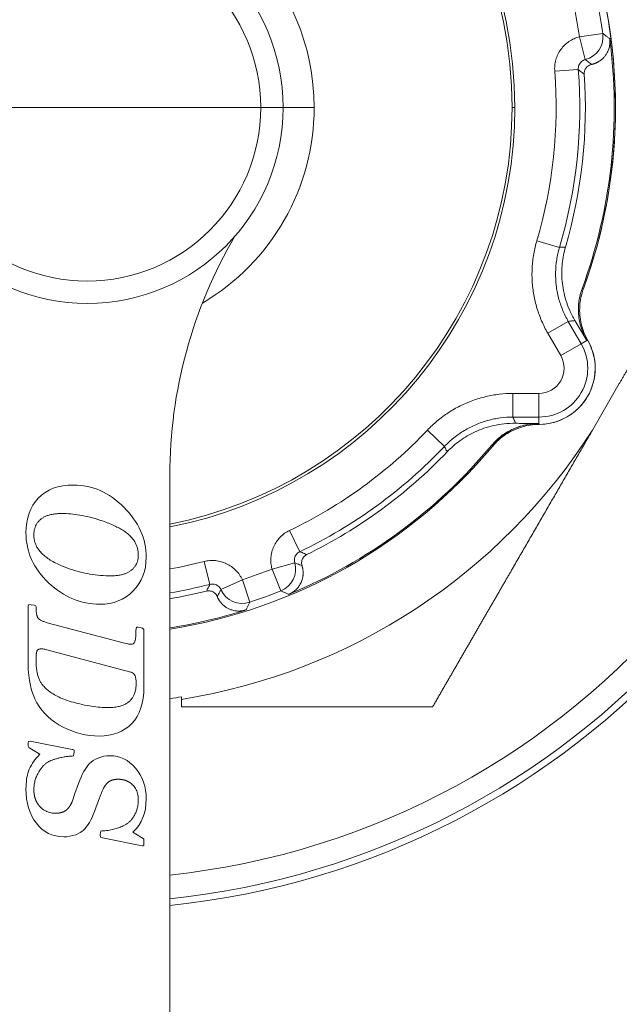
# Model space of a CAD drawing. Extents: x -1743 to 39, y -33 to 1227.
# Drawn here: x -370 to -357, y 377 to 398 of the extents above; entities that cross this region are included whole.
import ezdxf

# ---------------------------------------------------------------- set-up
doc = ezdxf.new("R2010")
doc.units = 0
doc.header["$LTSCALE"] = 3
doc.linetypes.add('ACJISTGB', pattern=[9, 4, -1, 1, -1, 1, -1])
doc.layers.get('0').update_dxf_attribs({"linetype": 'CONTINUOUS'})
doc.layers.add('1', color=4, linetype='CONTINUOUS', lineweight=15)

msp = doc.modelspace()

# ---------------------------------------------------------------- linework, layer by layer
at = {"color": 8, "lineweight": 13}
for p, q in [((-357.976292, 397.138237), (-357.481458, 397.209389)), ((-368.403153, 395.638954), (-372.079394, 395.638954)), ((-368.403153, 395.638954), (-364.726912, 395.638954)), ((-364.253153, 395.638954), (-364.726912, 395.638954)), ((-364.253157, 395.638954), (-363.5954, 395.638954)), ((-359.403153, 395.638954), (-359.343788, 395.638954)), ((-357.915325, 391.795935), (-357.921045, 391.795676)), ((-357.938081, 390.630967), (-358.213273, 391.107614)), ((-358.371028, 390.381005), (-358.646225, 390.857661)), ((-358.371028, 390.381005), (-357.938081, 390.630967)), ((-357.817082, 390.700326), (-357.938081, 390.630967)), ((-359.383968, 389.579854), (-358.833573, 389.579854)), ((-358.833573, 389.579854), (-358.833573, 389.07993)), ((-359.383961, 389.07993), (-358.833573, 389.07993)), ((-358.833141, 388.940462), (-358.833573, 389.07993)), ((-359.833722, 388.482822), (-359.831087, 388.477738)), ((-364.488139, 385.859387), (-364.302342, 385.395271)), ((-365.116043, 385.630848), (-364.960045, 385.155887))]:
    msp.add_line(p, q, dxfattribs=at)
at = {"lineweight": 18}
for p, q in [((-357.976292, 397.138236), (-357.851063, 396.654263)), ((-358.498755, 396.406606), (-358.000327, 396.445235)), ((-358.878169, 392.817424), (-358.398834, 392.675434)), ((-358.646225, 390.857713), (-358.213301, 391.107662)), ((-357.131433, 389.787602), (-357.699874, 388.803034)), ((-359.383968, 389.579854), (-359.383968, 389.07993)), ((-361.197144, 388.800841), (-360.834509, 388.456719)), ((-359.820417, 388.457185), (-359.820359, 388.457136)), ((-366.653153, 387.844886), (-366.653153, 355.638954)), ((-364.115737, 386.677681), (-363.899977, 386.226714)), ((-365.927309, 386.018323), (-365.802715, 385.534173)), ((-364.488139, 385.859387), (-364.006391, 385.992921)), ((-365.116044, 385.630848), (-365.570918, 385.42348)), ((-369.641487, 385.110621), (-369.653153, 385.072288)), ((-369.653153, 385.072288), (-369.653153, 383.848954)), ((-369.588153, 385.102288), (-369.641487, 385.110621)), ((-369.526487, 385.090621), (-369.588153, 385.102288)), ((-369.491487, 385.078954), (-369.526487, 385.090621)), ((-369.486487, 385.052288), (-369.491487, 385.078954)), ((-367.60982, 384.290621), (-369.248153, 384.722288)), ((-367.356487, 384.630621), (-367.366487, 384.593954)), ((-367.323153, 384.628954), (-367.356487, 384.630621)), ((-367.258153, 384.615621), (-367.323153, 384.628954)), ((-367.19982, 383.365621), (-367.19982, 384.555621)), ((-369.258153, 384.148954), (-367.613153, 383.710621)), ((-367.53982, 384.272288), (-367.60982, 384.290621)), ((-367.613153, 383.710621), (-367.47982, 383.675621)), ((-366.403153, 383.152516), (-366.403153, 383.097423)), ((-369.653153, 382.178955), (-369.653153, 382.125621)), ((-369.61982, 382.063955), (-369.408153, 381.938954)), ((-368.718153, 382.035621), (-369.613153, 382.208954)), ((-368.72482, 381.893954), (-368.693153, 381.898954)), ((-368.693153, 381.898954), (-368.68482, 381.945621)), ((-368.68482, 381.945621), (-368.67982, 381.980621)), ((-368.58482, 381.317288), (-368.663153, 381.098954)), ((-368.663153, 381.098954), (-368.72482, 380.925621)), ((-368.248153, 380.720621), (-368.143153, 381.008954)), ((-368.121487, 380.273954), (-368.12482, 380.230621)), ((-368.12482, 380.230621), (-368.12482, 380.212287)), ((-368.11482, 380.305621), (-368.121487, 380.273954)), ((-368.121487, 380.180621), (-368.07982, 380.165621)), ((-368.091487, 380.310621), (-368.11482, 380.305621)), ((-367.251487, 380.168954), (-367.433153, 380.283954)), ((-368.07982, 380.165621), (-367.241487, 379.992288)), ((-367.241487, 379.992288), (-367.21982, 379.992288)), ((-367.201487, 380.025621), (-367.19982, 380.088954))]:
    msp.add_line(p, q, dxfattribs=at)
for centre, radius, start, end in [((-368.403153, 395.638954), 17, 0, 264.088125), ((-368.403153, 395.638954), 11.191196, 0, 80.0784439), ((-368.403153, 395.638954), 9.059365, 0, 180), ((-368.403153, 395.638954), 9, 0, 180), ((-368.403153, 395.638954), 4.15, 0, 180), ((-368.403153, 395.638954), 11.16447, 339.8644723, 7.5034154), ((-368.403153, 395.638954), 10.553811, 343.7347918, 3.8495493), ((-368.403153, 395.638954), 4.15, 180, 0), ((-368.403153, 395.638954), 17, 275.90625, 0), ((-368.403153, 395.638954), 9, 281.210625, 0), ((-368.403153, 395.638954), 9.059365, 281.1375, 0), ((-368.403153, 395.638954), 11.191196, 339.9215562, 0), ((-356.653153, 387.844886), 10, 149.5425467, 180), ((-358.833573, 390.113954), 1.191196, 0, 29.7698804), ((-358.833573, 390.113954), 1.191196, 270.2301197, 0), ((-368.403153, 395.638954), 12.7, 279.0606748, 327.4346342), ((-368.403153, 395.638954), 11.19112, 278.9953375, 320.0784193), ((-368.403153, 395.638954), 11.16447, 292.4965846, 320.1355277), ((-368.403153, 395.638954), 10.553811, 296.1504507, 316.2652082), ((-368.403153, 395.638954), 10.553811, 279.5445035, 283.8495493), ((-368.403153, 395.638954), 11.16447, 279.0180878, 287.5034154), ((-368.403153, 395.638954), 12.645597, 277.9545246, 279.0999852)]:
    msp.add_arc(centre, radius, start, end, dxfattribs=at)
at = {"color": 8, "lineweight": 13}
for centre, radius, start, end in [((-368.403153, 395.638954), 16.857707, 0, 264.0375), ((-368.403153, 395.638954), 16.358925, 276.1425, 180), ((-368.403153, 395.638954), 11.19112, 339.9215836, 80.0784196), ((-368.403153, 395.638954), 4.807753, 0, 180), ((-368.403153, 395.638954), 3.676241, 0, 180), ((-368.403153, 395.638954), 10.534101, 8.1824958, 11.8175042), ((-368.403153, 395.638954), 11.034025, 8.1824958, 11.8175042), ((-368.403153, 395.638954), 9.934101, 343.4994405, 4.4317612), ((-368.403153, 395.638954), 10.434025, 343.4994738, 4.4317749), ((-368.403153, 395.638954), 3.676241, 180, 0), ((-368.403153, 395.638954), 16.857707, 275.956875, 0), ((-368.403153, 395.638954), 4.807753, 300.5071875, 0), ((-358.833573, 390.113954), 1.034025, 270, 30), ((-358.833573, 390.113954), 1.19112, 270.2306775, 29.7693286), ((-358.833573, 390.113954), 0.534101, 270, 30), ((-368.403153, 395.638954), 9.934101, 295.5682388, 316.5005595), ((-368.403153, 395.638954), 10.434025, 295.5682257, 316.5005314), ((-368.403153, 395.638954), 9.934101, 280.1459791, 284.4317612), ((-368.403153, 395.638954), 10.534101, 288.1824958, 291.8175042), ((-368.403153, 395.638954), 10.434025, 279.6553085, 284.431775), ((-368.403153, 395.638954), 11.034025, 288.1824958, 291.8175042)]:
    msp.add_arc(centre, radius, start, end, dxfattribs=at)
at = {"lineweight": 18}
for centre, major_axis, ratio, start_param, end_param in [((-357.976292, 397.138237), (-0.293248, -0.404976), 0.999704818, 0.880066501, 2.340186236), ((-358.833573, 387.644401), (1.177604, 0.55068), 0.999814399, 1.350182657, 2.00814105), ((-364.488139, 385.859387), (-0.204096, -0.456448), 0.999704818, 0.801406417, 2.261526174), ((-365.116043, 385.630848), (-0.449746, 0.21847), 0.999704818, 0.880066508, 2.340186236)]:
    msp.add_ellipse(centre, major_axis=major_axis, ratio=ratio, start_param=start_param, end_param=end_param, dxfattribs=at)
for points, knots in [([(-357.131433, 401.490306), (-357.10669, 401.44745), (-357.057147, 401.36164), (-356.98277, 401.232815), (-356.908242, 401.103729), (-356.833565, 400.974384), (-356.758738, 400.84478), (-356.683761, 400.714916), (-356.608635, 400.584794), (-356.533359, 400.454412), (-356.457933, 400.323771), (-356.382358, 400.192871), (-356.306633, 400.061711), (-356.230759, 399.930293), (-356.154734, 399.798615), (-356.07856, 399.666678), (-356.002237, 399.534481), (-355.925764, 399.402026), (-355.849141, 399.269311), (-355.772368, 399.136337), (-355.695446, 399.003104), (-355.618374, 398.869612), (-355.541153, 398.73586), (-355.476065, 398.623126), (-355.423109, 398.531403), (-355.382288, 398.460698), (-355.341361, 398.38981), (-355.300329, 398.318741), (-355.259192, 398.247489), (-355.217949, 398.176056), (-355.176602, 398.104439), (-355.135149, 398.032641), (-355.093591, 397.96066), (-355.051928, 397.888498), (-355.010159, 397.816152), (-354.968285, 397.743625), (-354.926307, 397.670915), (-354.884222, 397.598024), (-354.842033, 397.524949), (-354.799738, 397.451693), (-354.757339, 397.378254), (-354.714834, 397.304634), (-354.672223, 397.23083), (-354.629508, 397.156845), (-354.586687, 397.082678), (-354.543761, 397.008328), (-354.50073, 396.933796), (-354.457594, 396.859081), (-354.414352, 396.784185), (-354.371006, 396.709106), (-354.327553, 396.633845), (-354.283996, 396.558401), (-354.240334, 396.482776), (-354.196566, 396.406968), (-354.152693, 396.330978), (-354.108715, 396.254805), (-354.064632, 396.178451), (-354.020443, 396.101914), (-353.976149, 396.025195), (-353.93175, 395.948294), (-353.887246, 395.87121), (-353.842637, 395.793945), (-353.797921, 395.716494), (-353.768091, 395.664827), (-353.753153, 395.638954)], [0, 0, 0, 0, 0.021622337, 0.043293086, 0.065013245, 0.086783805, 0.10860575, 0.130480057, 0.152407695, 0.174389629, 0.196426812, 0.218520195, 0.240670718, 0.262879316, 0.285146916, 0.307474436, 0.32986279, 0.352312881, 0.374825607, 0.397401858, 0.420042516, 0.442748455, 0.465520544, 0.488359642, 0.500388216, 0.512454489, 0.524558581, 0.536700612, 0.548880698, 0.561098957, 0.573355506, 0.585650458, 0.597983927, 0.610356027, 0.622766869, 0.635216562, 0.647705218, 0.660232943, 0.672799847, 0.685406034, 0.698051611, 0.710736683, 0.723461352, 0.736225722, 0.749029893, 0.761873968, 0.774758044, 0.787682222, 0.800646598, 0.813651271, 0.826696336, 0.839781888, 0.852908022, 0.866074831, 0.879282407, 0.892530843, 0.905820229, 0.919150656, 0.932522212, 0.945934986, 0.959389065, 0.972884537, 0.986421487, 1, 1, 1, 1]), ([(-357.334284, 397.09687), (-357.33352, 397.090528), (-357.331994, 397.077865), (-357.330639, 397.058814), (-357.329978, 397.039791), (-357.330077, 397.02079), (-357.330916, 397.001819), (-357.332501, 396.98288), (-357.334831, 396.963976), (-357.339137, 396.937556), (-357.346747, 396.904045), (-357.359397, 396.864438), (-357.375394, 396.82611), (-357.39831, 396.782235), (-357.429942, 396.734768), (-357.472075, 396.686668), (-357.506491, 396.656496), (-357.529448, 396.639119), (-357.539026, 396.632202), (-357.548715, 396.625536), (-357.558515, 396.619121), (-357.568424, 396.612955), (-357.578444, 396.607039), (-357.588573, 396.601371), (-357.59881, 396.595952), (-357.609157, 396.59078), (-357.619611, 396.585855), (-357.630173, 396.581176), (-357.640843, 396.576743), (-357.65162, 396.572555), (-357.662504, 396.568611), (-357.673495, 396.564911), (-357.684592, 396.561453), (-357.695796, 396.558242), (-357.707103, 396.555255), (-357.714698, 396.553474), (-357.718505, 396.552581)], [0, 0, 0, 0, 0.021875778, 0.043683507, 0.065481488, 0.087328148, 0.109281574, 0.131399054, 0.153736662, 0.176348877, 0.226496257, 0.277531362, 0.329957437, 0.384240724, 0.471115488, 0.560833543, 0.65465828, 0.672443314, 0.690239199, 0.708051902, 0.725887353, 0.743751437, 0.761649989, 0.77958879, 0.797573558, 0.815609946, 0.833703535, 0.85185983, 0.870084256, 0.888382153, 0.906758774, 0.925219279, 0.943768735, 0.962412112, 0.981154277, 1, 1, 1, 1]), ([(-353.753153, 395.638954), (-353.784557, 395.584561), (-353.847163, 395.476125), (-353.940947, 395.313685), (-354.034255, 395.152072), (-354.127098, 394.991262), (-354.219475, 394.831262), (-354.311384, 394.67207), (-354.402827, 394.513687), (-354.493803, 394.356112), (-354.584312, 394.199345), (-354.674355, 394.043386), (-354.763931, 393.888236), (-354.85304, 393.733894), (-354.941683, 393.580361), (-355.029859, 393.427636), (-355.117568, 393.275719), (-355.20481, 393.124611), (-355.291586, 392.974311), (-355.377895, 392.824819), (-355.447643, 392.704012), (-355.500945, 392.61169), (-355.537935, 392.547622), (-355.574891, 392.483613), (-355.611812, 392.419664), (-355.648698, 392.355774), (-355.685551, 392.291944), (-355.722368, 392.228174), (-355.759152, 392.164463), (-355.795901, 392.100812), (-355.832615, 392.03722), (-355.869295, 391.973689), (-355.905941, 391.910216), (-355.942553, 391.846804), (-355.979129, 391.783451), (-356.015672, 391.720157), (-356.05218, 391.656923), (-356.088654, 391.593749), (-356.125093, 391.530634), (-356.161498, 391.467579), (-356.197868, 391.404584), (-356.234204, 391.341648), (-356.270506, 391.278772), (-356.306773, 391.215955), (-356.343006, 391.153198), (-356.379204, 391.090501), (-356.415368, 391.027863), (-356.451498, 390.965285), (-356.487593, 390.902766), (-356.523653, 390.840307), (-356.55968, 390.777908), (-356.595672, 390.715568), (-356.631629, 390.653288), (-356.667552, 390.591068), (-356.703441, 390.528907), (-356.739295, 390.466805), (-356.775115, 390.404764), (-356.8109, 390.342781), (-356.846651, 390.280859), (-356.882368, 390.218996), (-356.91805, 390.157193), (-356.953698, 390.095449), (-356.989311, 390.033765), (-357.02489, 389.972141), (-357.060434, 389.910576), (-357.095944, 389.849071), (-357.119607, 389.808085), (-357.131433, 389.787602)], [0, 0, 0, 0, 0.028540137, 0.056896354, 0.08506946, 0.113060276, 0.140869644, 0.168498418, 0.195947471, 0.223217694, 0.250309994, 0.277225297, 0.303964546, 0.330528705, 0.356918756, 0.3831357, 0.409180559, 0.435054375, 0.460758209, 0.486293148, 0.511660295, 0.522592486, 0.533509198, 0.544410522, 0.555296554, 0.566167386, 0.577023114, 0.587863832, 0.598689636, 0.609500621, 0.620296884, 0.631078521, 0.641845629, 0.652598305, 0.663336647, 0.674060753, 0.684770721, 0.695466651, 0.706148642, 0.716816792, 0.727471203, 0.738111975, 0.748739208, 0.759353003, 0.769953463, 0.780540689, 0.791114784, 0.80167585, 0.81222399, 0.822759308, 0.833281908, 0.843791893, 0.854289369, 0.864774441, 0.875247213, 0.885707792, 0.896156283, 0.906592794, 0.917017431, 0.927430301, 0.937831512, 0.948221171, 0.958599387, 0.968966269, 0.979321925, 0.989666466, 1, 1, 1, 1]), ([(-357.699874, 388.803034), (-357.724667, 388.76009), (-357.77431, 388.674106), (-357.848839, 388.545018), (-357.92352, 388.415668), (-357.998351, 388.286057), (-358.073332, 388.156186), (-358.148464, 388.026054), (-358.223746, 387.895661), (-358.299178, 387.765008), (-358.374762, 387.634094), (-358.450495, 387.502919), (-358.52638, 387.371484), (-358.602414, 387.239788), (-358.678599, 387.107831), (-358.754935, 386.975614), (-358.831421, 386.843136), (-358.908058, 386.710398), (-358.984845, 386.577398), (-359.061783, 386.444139), (-359.138871, 386.310618), (-359.216109, 386.176837), (-359.293499, 386.042795), (-359.358726, 385.929818), (-359.411794, 385.837901), (-359.4527, 385.767049), (-359.493712, 385.696014), (-359.53483, 385.624796), (-359.576054, 385.553395), (-359.617383, 385.48181), (-359.658819, 385.410042), (-359.70036, 385.338091), (-359.742007, 385.265956), (-359.78376, 385.193638), (-359.825618, 385.121137), (-359.867583, 385.048452), (-359.909653, 384.975584), (-359.951829, 384.902533), (-359.994111, 384.829299), (-360.036499, 384.755881), (-360.078992, 384.68228), (-360.121592, 384.608496), (-360.164297, 384.534528), (-360.207108, 384.460377), (-360.250025, 384.386043), (-360.293047, 384.311525), (-360.336176, 384.236825), (-360.37941, 384.16194), (-360.422751, 384.086873), (-360.466197, 384.011622), (-360.509748, 383.936188), (-360.553406, 383.860571), (-360.59717, 383.78477), (-360.641039, 383.708786), (-360.685014, 383.632619), (-360.729095, 383.556268), (-360.773282, 383.479735), (-360.817575, 383.403017), (-360.861973, 383.326117), (-360.906478, 383.249033), (-360.951088, 383.171766), (-360.995803, 383.094317), (-361.040627, 383.01668), (-361.070528, 382.964889), (-361.085502, 382.938954)], [0, 0, 0, 0, 0.021618148, 0.043284866, 0.065001155, 0.08676801, 0.108586418, 0.130457361, 0.152381812, 0.174360737, 0.196395096, 0.218485841, 0.240633917, 0.262840263, 0.285105807, 0.307431473, 0.329818176, 0.352266825, 0.374778319, 0.397353552, 0.419993409, 0.442698769, 0.4654705, 0.488309466, 0.500336652, 0.512401668, 0.524504636, 0.536645674, 0.548824901, 0.561042435, 0.573298391, 0.585592884, 0.597926029, 0.610297939, 0.622708725, 0.635158498, 0.647647369, 0.660175445, 0.672742835, 0.685349646, 0.697995982, 0.710681949, 0.723407651, 0.736173191, 0.748978669, 0.761824188, 0.774709848, 0.787635746, 0.800601982, 0.813608652, 0.826655853, 0.839743681, 0.852872229, 0.866041591, 0.879251861, 0.89250313, 0.905795489, 0.919129028, 0.932503837, 0.945920005, 0.959377618, 0.972876765, 0.98641753, 1, 1, 1, 1]), ([(-363.852053, 385.928964), (-363.84995, 385.921856), (-363.845765, 385.90771), (-363.84063, 385.886185), (-363.836386, 385.864577), (-363.833113, 385.842857), (-363.830797, 385.821032), (-363.829449, 385.799099), (-363.829071, 385.777059), (-363.829668, 385.754912), (-363.831248, 385.732657), (-363.836459, 385.687081), (-363.851998, 385.618953), (-363.884741, 385.546444), (-363.917361, 385.495089), (-363.94256, 385.462056), (-363.970533, 385.431296), (-363.993456, 385.410073), (-364.009152, 385.396997), (-364.0166, 385.391032), (-364.024149, 385.385224), (-364.031799, 385.379572), (-364.03955, 385.374076), (-364.0474, 385.368738), (-364.055349, 385.363557), (-364.063398, 385.358534), (-364.071545, 385.353668), (-364.079791, 385.34896), (-364.088134, 385.34441), (-364.096576, 385.340019), (-364.105113, 385.335786), (-364.11375, 385.331714), (-364.122477, 385.32779), (-364.128364, 385.325314), (-364.131311, 385.324075)], [0, 0, 0, 0, 0.035712986, 0.071066953, 0.106095499, 0.140833495, 0.175317016, 0.209583257, 0.243670434, 0.277617664, 0.311464844, 0.345252506, 0.484374768, 0.615590526, 0.669918671, 0.722373865, 0.773422415, 0.823568086, 0.834920167, 0.846196528, 0.8574038, 0.868548736, 0.879638199, 0.890679153, 0.901678653, 0.912643828, 0.923581873, 0.934500034, 0.945405594, 0.956305857, 0.967208136, 0.978119736, 0.989047941, 1, 1, 1, 1]), ([(-365.045298, 384.991411), (-365.051411, 384.989557), (-365.063617, 384.985855), (-365.082144, 384.981213), (-365.100764, 384.977258), (-365.119494, 384.974055), (-365.138324, 384.971588), (-365.157252, 384.96986), (-365.176273, 384.968872), (-365.20304, 384.968525), (-365.237362, 384.970201), (-365.278561, 384.975781), (-365.319083, 384.984879), (-365.366271, 384.999827), (-365.41851, 385.022736), (-365.473195, 385.055878), (-365.508885, 385.084532), (-365.529985, 385.104123), (-365.538461, 385.112354), (-365.546707, 385.120738), (-365.554727, 385.129275), (-365.562519, 385.137964), (-365.570086, 385.146804), (-365.577426, 385.155794), (-365.584541, 385.164935), (-365.591431, 385.174226), (-365.598096, 385.183667), (-365.604538, 385.193256), (-365.610756, 385.202994), (-365.616752, 385.21288), (-365.622526, 385.222914), (-365.628078, 385.233095), (-365.633411, 385.243423), (-365.638519, 385.253899), (-365.643424, 385.264515), (-365.646497, 385.271685), (-365.648037, 385.27528)], [0, 0, 0, 0, 0.021876727, 0.043685418, 0.065484384, 0.08733206, 0.10928654, 0.131405119, 0.153743879, 0.176357303, 0.226502024, 0.277534637, 0.329958311, 0.38423921, 0.471115008, 0.56083414, 0.654660067, 0.672445088, 0.690240952, 0.708053626, 0.725889039, 0.743753076, 0.761651574, 0.779590311, 0.797575006, 0.815611311, 0.833704808, 0.851861002, 0.870085316, 0.888383092, 0.906759582, 0.925219946, 0.943769251, 0.962412466, 0.98115446, 1, 1, 1, 1]), ([(-367.47982, 383.675621), (-367.477538, 383.674837), (-367.473025, 383.673288), (-367.466432, 383.670714), (-367.46007, 383.667991), (-367.453947, 383.665098), (-367.448061, 383.662042), (-367.442412, 383.658821), (-367.437, 383.655435), (-367.431826, 383.651883), (-367.426889, 383.648167), (-367.422189, 383.644285), (-367.417726, 383.640238), (-367.413501, 383.636026), (-367.409514, 383.631649), (-367.405765, 383.627107), (-367.402253, 383.6224), (-367.398979, 383.617528), (-367.395944, 383.612492), (-367.393145, 383.60729), (-367.390589, 383.601923), (-367.388253, 383.596397), (-367.386908, 383.592612), (-367.386233, 383.590708)], [0, 0, 0, 0, 0.055134342, 0.109007702, 0.16168177, 0.213222538, 0.263700448, 0.313190476, 0.361772176, 0.409529639, 0.456551379, 0.502930122, 0.548762499, 0.594148628, 0.639191605, 0.683996893, 0.728671639, 0.773323931, 0.818062019, 0.862993531, 0.908224718, 0.953859733, 1, 1, 1, 1]), ([(-361.085502, 382.938954), (-361.147831, 382.938954), (-361.272018, 382.938954), (-361.457939, 382.938954), (-361.6427, 382.938954), (-361.826325, 382.938954), (-362.008807, 382.938954), (-362.190149, 382.938954), (-362.37035, 382.938954), (-362.54941, 382.938954), (-362.727329, 382.938954), (-362.904108, 382.938954), (-363.079745, 382.938954), (-363.254241, 382.938954), (-363.427597, 382.938954), (-363.599811, 382.938954), (-363.740127, 382.938954), (-363.848817, 382.938954), (-363.926192, 382.938954), (-364.003431, 382.938954), (-364.080533, 382.938954), (-364.157499, 382.938954), (-364.234328, 382.938954), (-364.311022, 382.938954), (-364.387579, 382.938954), (-364.463999, 382.938954), (-364.540284, 382.938954), (-364.616432, 382.938954), (-364.692444, 382.938954), (-364.768319, 382.938954), (-364.844058, 382.938954), (-364.919661, 382.938954), (-364.995128, 382.938954), (-365.070458, 382.938954), (-365.145652, 382.938954), (-365.22071, 382.938954), (-365.295631, 382.938954), (-365.370417, 382.938954), (-365.445065, 382.938954), (-365.519578, 382.938954), (-365.593954, 382.938954), (-365.668194, 382.938954), (-365.742298, 382.938954), (-365.816265, 382.938954), (-365.890096, 382.938954), (-365.963791, 382.938954), (-366.037349, 382.938954), (-366.110772, 382.938954), (-366.184057, 382.938954), (-366.257207, 382.938954), (-366.330219, 382.938954), (-366.37886, 382.938954), (-366.403153, 382.938954)], [0, 0, 0, 0, 0.035844876, 0.071419013, 0.106723379, 0.141758962, 0.176526776, 0.211027857, 0.245263265, 0.279234085, 0.312941428, 0.34638643, 0.379570256, 0.412494098, 0.445159175, 0.477566737, 0.509718063, 0.524272326, 0.538793146, 0.553280636, 0.567734909, 0.582156079, 0.596544263, 0.610899575, 0.625222134, 0.639512056, 0.65376946, 0.667994466, 0.682187194, 0.696347764, 0.710476299, 0.724572921, 0.738637753, 0.75267092, 0.766672547, 0.78064276, 0.794581685, 0.808489451, 0.822366186, 0.83621202, 0.850027082, 0.863811504, 0.877565417, 0.891288956, 0.904982253, 0.918645444, 0.932278663, 0.945882047, 0.959455735, 0.972999863, 0.986514571, 1, 1, 1, 1]), ([(-367.982089, 381.319528), (-367.979988, 381.321667), (-367.975789, 381.325943), (-367.969202, 381.332054), (-367.962415, 381.337931), (-367.955406, 381.343554), (-367.948181, 381.348928), (-367.94074, 381.354051), (-367.933081, 381.358924), (-367.925206, 381.363547), (-367.917114, 381.36792), (-367.908805, 381.372043), (-367.900279, 381.375915), (-367.891537, 381.379537), (-367.882579, 381.382909), (-367.873404, 381.386031), (-367.864012, 381.388903), (-367.854404, 381.391525), (-367.844579, 381.393897), (-367.834538, 381.396019), (-367.82428, 381.39789), (-367.813806, 381.399512), (-367.803115, 381.400884), (-367.792208, 381.402006), (-367.781084, 381.402879), (-367.769744, 381.403498), (-367.758188, 381.403884), (-367.75041, 381.403931), (-367.746487, 381.403954)], [0, 0, 0, 0, 0.034948354, 0.069827701, 0.104685281, 0.139568421, 0.174524347, 0.209599989, 0.244841799, 0.280295575, 0.316006303, 0.352018001, 0.388373598, 0.425114816, 0.462282078, 0.499914434, 0.538049506, 0.576723449, 0.615970928, 0.655825112, 0.696317679, 0.737478834, 0.779337332, 0.821920519, 0.865254366, 0.909363519, 0.954271349, 1, 1, 1, 1]), ([(-367.746487, 381.403954), (-367.742618, 381.403931), (-367.734919, 381.403886), (-367.723431, 381.403515), (-367.712066, 381.402921), (-367.700821, 381.402084), (-367.689698, 381.401008), (-367.678696, 381.399692), (-367.667815, 381.398137), (-367.657056, 381.396342), (-367.646418, 381.394308), (-367.635901, 381.392035), (-367.625506, 381.389522), (-367.615232, 381.386769), (-367.60508, 381.383777), (-367.595049, 381.380546), (-367.585139, 381.377075), (-367.575351, 381.373364), (-367.565684, 381.369414), (-367.556138, 381.365224), (-367.546714, 381.360795), (-367.537412, 381.356127), (-367.528231, 381.351219), (-367.519172, 381.346071), (-367.510234, 381.340684), (-367.501417, 381.335058), (-367.492722, 381.329192), (-367.484149, 381.323087), (-367.475697, 381.316742), (-367.467366, 381.310158), (-367.45916, 381.303332), (-367.451063, 381.296279), (-367.445795, 381.291401), (-367.443153, 381.288954)], [0, 0, 0, 0, 0.034890463, 0.069430987, 0.103637022, 0.137524475, 0.171109706, 0.20440952, 0.237441157, 0.270222282, 0.302770966, 0.335105671, 0.367245226, 0.399208809, 0.43101591, 0.462686314, 0.494240059, 0.525697408, 0.55707881, 0.588404862, 0.619696273, 0.650973817, 0.6822583, 0.713570509, 0.74493118, 0.776360952, 0.807880328, 0.839509636, 0.871268994, 0.903178273, 0.935257067, 0.96752466, 1, 1, 1, 1]), ([(-369.406486, 380.827288), (-369.409021, 380.830158), (-369.414078, 380.835885), (-369.421397, 380.844674), (-369.428498, 380.853584), (-369.435362, 380.862628), (-369.441994, 380.871804), (-369.448393, 380.881113), (-369.45456, 380.890553), (-369.460493, 380.900125), (-369.466195, 380.90983), (-369.471663, 380.919666), (-369.476898, 380.929635), (-369.481901, 380.939735), (-369.486671, 380.949968), (-369.491208, 380.960333), (-369.495513, 380.970829), (-369.499585, 380.981458), (-369.503423, 380.992219), (-369.50703, 381.003111), (-369.510403, 381.014136), (-369.513544, 381.025292), (-369.516451, 381.036581), (-369.519126, 381.048001), (-369.521569, 381.059553), (-369.523778, 381.071238), (-369.525755, 381.083054), (-369.527499, 381.095002), (-369.529011, 381.107082), (-369.530289, 381.119294), (-369.531335, 381.131637), (-369.532149, 381.144113), (-369.532726, 381.156721), (-369.533087, 381.16946), (-369.533131, 381.177998), (-369.533153, 381.182287)], [0, 0, 0, 0, 0.029766652, 0.059401694, 0.088920822, 0.118339915, 0.147675017, 0.176942309, 0.206158084, 0.235338722, 0.264500663, 0.293660378, 0.32283434, 0.352039, 0.381290758, 0.410605933, 0.440000738, 0.469491257, 0.499093416, 0.528822962, 0.558695442, 0.588726179, 0.618930255, 0.649322497, 0.679917455, 0.710729393, 0.741772277, 0.773059762, 0.804605186, 0.836421564, 0.868521579, 0.900917583, 0.93362159, 0.966645281, 1, 1, 1, 1]), ([(-368.72482, 380.925621), (-368.726152, 380.922242), (-368.72881, 380.915502), (-368.733069, 380.905531), (-368.737512, 380.895698), (-368.74216, 380.886011), (-368.747008, 380.876468), (-368.752057, 380.867069), (-368.757307, 380.857814), (-368.762758, 380.848703), (-368.768409, 380.839737), (-368.774262, 380.830914), (-368.780315, 380.822236), (-368.786569, 380.813702), (-368.793023, 380.805312), (-368.799681, 380.797069), (-368.806527, 380.788959), (-368.811251, 380.783684), (-368.813616, 380.781044)], [0, 0, 0, 0, 0.063853038, 0.12737381, 0.190593744, 0.253544721, 0.316259031, 0.378769331, 0.441108598, 0.503310081, 0.565407251, 0.627433749, 0.689423329, 0.751409805, 0.813426998, 0.875508678, 0.93768851, 1, 1, 1, 1]), ([(-368.813616, 380.781044), (-368.815659, 380.778836), (-368.819738, 380.774427), (-368.826122, 380.768085), (-368.832686, 380.76196), (-368.839447, 380.756069), (-368.846402, 380.750409), (-368.853552, 380.74498), (-368.860895, 380.739783), (-368.868433, 380.734816), (-368.876165, 380.730081), (-368.884092, 380.725577), (-368.892212, 380.721305), (-368.900527, 380.717263), (-368.909035, 380.713453), (-368.917738, 380.709874), (-368.926634, 380.706526), (-368.935725, 380.703409), (-368.945009, 380.700523), (-368.954488, 380.697868), (-368.964161, 380.695445), (-368.974027, 380.693252), (-368.984087, 380.691291), (-368.994342, 380.689561), (-369.00479, 380.688061), (-369.015432, 380.686793), (-369.026268, 380.685756), (-369.037298, 380.684949), (-369.048522, 380.684377), (-369.05994, 380.68402), (-369.067617, 380.683976), (-369.071487, 380.683955)], [0, 0, 0, 0, 0.031767226, 0.063426846, 0.095014209, 0.126564907, 0.158114657, 0.189699179, 0.221354074, 0.253114708, 0.285016095, 0.317092786, 0.349378773, 0.381907388, 0.414711227, 0.44782207, 0.481270824, 0.515087468, 0.549301016, 0.583939483, 0.619029866, 0.654598134, 0.690669224, 0.727267044, 0.764414487, 0.802133442, 0.840444823, 0.879368584, 0.918923756, 0.959128472, 1, 1, 1, 1])]:
    msp.add_open_spline(points, degree=3, knots=knots, dxfattribs=at)
for points in [[(-358.498755, 396.406579), (-358.501914, 396.447332), (-358.501139, 396.528111), (-358.478698, 396.649233), (-358.43571, 396.763858), (-358.373412, 396.869535), (-358.293669, 396.962736), (-358.199164, 397.0406), (-358.091952, 397.10107), (-358.015838, 397.128005), (-357.976292, 397.138237)], [(-358.000326, 396.445212), (-358.001537, 396.460694), (-358.000335, 396.491924), (-357.987792, 396.537031), (-357.965202, 396.578001), (-357.933778, 396.612653), (-357.895186, 396.639139), (-357.866075, 396.65039), (-357.851065, 396.654263)], [(-357.718505, 396.552581), (-357.734897, 396.548846), (-357.764866, 396.537844), (-357.802015, 396.513715), (-357.831338, 396.484128), (-357.852882, 396.450927), (-357.866709, 396.416179), (-357.873495, 396.381565), (-357.873916, 396.358828), (-357.873154, 396.347503)], [(-358.646225, 390.857661), (-358.694574, 390.941409), (-358.781014, 391.113356), (-358.880841, 391.386761), (-358.948096, 391.669224), (-358.982256, 391.957897), (-358.982788, 392.24823), (-358.949541, 392.537349), (-358.905631, 392.72471), (-358.878169, 392.817424)], [(-358.213272, 391.107611), (-358.258375, 391.185728), (-358.33798, 391.348035), (-358.423444, 391.605347), (-358.473415, 391.871785), (-358.487001, 392.142486), (-358.463963, 392.412572), (-358.424451, 392.588963), (-358.398831, 392.675443)], [(-358.070274, 391.124713), (-358.113634, 391.197412), (-358.187771, 391.342669), (-358.266142, 391.554652), (-358.317248, 391.759801), (-358.345135, 391.957534), (-358.352954, 392.14813), (-358.342928, 392.332168), (-358.31648, 392.51045), (-358.288407, 392.625923), (-358.271753, 392.683003)], [(-357.93394, 390.956143), (-357.951333, 391.008714), (-357.978165, 391.112552), (-357.997954, 391.261691), (-358.000494, 391.404253), (-357.988018, 391.540448), (-357.961996, 391.670945), (-357.93611, 391.754587), (-357.921045, 391.795676)], [(-357.892187, 391.796982), (-357.913768, 391.737947), (-357.948344, 391.61678), (-357.973388, 391.429472), (-357.971108, 391.240585), (-357.941563, 391.053987), (-357.885342, 390.87355), (-357.830857, 390.759921), (-357.799646, 390.705362)], [(-358.070274, 391.124713), (-358.042559, 391.078245), (-357.986837, 390.98483), (-357.902612, 390.843656), (-357.845568, 390.748059), (-357.817082, 390.700326)], [(-357.817082, 390.700326), (-357.833382, 390.727684), (-357.863659, 390.783104), (-357.902667, 390.868681), (-357.924226, 390.926784), (-357.93394, 390.956143)], [(-361.197144, 388.800841), (-361.130583, 388.870981), (-360.990278, 389.002688), (-360.756517, 389.176041), (-360.504815, 389.320747), (-360.237737, 389.4355), (-359.959489, 389.518487), (-359.672801, 389.568737), (-359.48067, 389.579851), (-359.383968, 389.579854)], [(-360.834516, 388.456712), (-360.772432, 388.52214), (-360.639429, 388.644554), (-360.417047, 388.799549), (-360.175819, 388.923134), (-359.920092, 389.013076), (-359.654521, 389.067718), (-359.474157, 389.079932), (-359.383954, 389.07993)], [(-360.777524, 388.34288), (-360.736418, 388.385843), (-360.650453, 388.467891), (-360.50928, 388.579937), (-360.354911, 388.680639), (-360.185941, 388.769165), (-360.000755, 388.843881), (-359.797538, 388.902196), (-359.57477, 388.940317), (-359.411905, 388.948741), (-359.327266, 388.947539)], [(-358.833141, 388.940462), (-358.888722, 388.941265), (-359.000032, 388.942868), (-359.164405, 388.945222), (-359.273166, 388.946771), (-359.327266, 388.947539)], [(-359.113113, 388.913755), (-359.082824, 388.920024), (-359.021718, 388.930405), (-358.928106, 388.939411), (-358.864977, 388.940899), (-358.833141, 388.940462)], [(-359.833722, 388.482822), (-359.805635, 388.516456), (-359.746069, 388.580764), (-359.645951, 388.668617), (-359.534156, 388.747533), (-359.409403, 388.816576), (-359.270428, 388.87393), (-359.16724, 388.902553), (-359.113113, 388.913755)], [(-358.828783, 388.922844), (-358.891639, 388.922594), (-359.017286, 388.912965), (-359.20166, 388.871435), (-359.378031, 388.803722), (-359.542752, 388.711254), (-359.692444, 388.595911), (-359.780089, 388.505384), (-359.820424, 388.457176)], [(-368.691487, 387.638954), (-369.01482, 387.638954), (-369.26482, 387.547288), (-369.438595, 387.362704)], [(-367.62482, 387.168954), (-367.938153, 387.482288), (-368.29482, 387.638954), (-368.691487, 387.638954)], [(-369.438595, 387.362704), (-369.613153, 387.177288), (-369.69982, 386.932288), (-369.69982, 386.628954)], [(-367.153153, 386.108954), (-367.153153, 386.502288), (-367.311487, 386.855621), (-367.62482, 387.168954)], [(-369.533153, 386.583954), (-369.533153, 386.60913), (-369.529836, 386.656643), (-369.516591, 386.718565), (-369.49613, 386.773656), (-369.468601, 386.823569), (-369.433411, 386.86972), (-369.403494, 386.898852), (-369.386898, 386.912776)], [(-369.386898, 386.912776), (-369.372521, 386.924838), (-369.340675, 386.947912), (-369.282652, 386.978223), (-369.213494, 387.003168), (-369.132734, 387.021719), (-369.040968, 387.033063), (-368.972528, 387.035621), (-368.936487, 387.035621)], [(-368.936487, 387.035621), (-368.876871, 387.035621), (-368.753633, 387.03051), (-368.558115, 387.005911), (-368.34785, 386.961956), (-368.195386, 386.917227), (-368.116487, 386.890621)], [(-368.116487, 386.890621), (-368.067943, 386.874252), (-367.975788, 386.840924), (-367.852512, 386.789422), (-367.743496, 386.736312), (-367.648507, 386.681613), (-367.567394, 386.625346), (-367.522752, 386.587049), (-367.502738, 386.56772)], [(-364.488139, 385.859387), (-364.499052, 385.89875), (-364.513782, 385.978134), (-364.515019, 386.101218), (-364.49484, 386.221993), (-364.453996, 386.337653), (-364.393627, 386.444443), (-364.315852, 386.538985), (-364.222178, 386.61898), (-364.152609, 386.660041), (-364.115737, 386.677681)], [(-369.69982, 386.628954), (-369.69982, 386.222288), (-369.53982, 385.868954), (-369.219404, 385.566061)], [(-369.001487, 385.953954), (-369.047206, 385.974346), (-369.13192, 386.016488), (-369.239135, 386.083092), (-369.326921, 386.152039), (-369.39607, 386.221894), (-369.448253, 386.291205), (-369.486479, 386.360324), (-369.513106, 386.430733), (-369.529313, 386.504094), (-369.533153, 386.556802), (-369.533153, 386.583954)], [(-367.502738, 386.56772), (-367.480264, 386.546016), (-367.440408, 386.502162), (-367.395295, 386.437308), (-367.361586, 386.371811), (-367.337835, 386.304521), (-367.323282, 386.234099), (-367.31982, 386.183422), (-367.31982, 386.157288)], [(-364.006392, 385.992923), (-364.010543, 386.007859), (-364.015355, 386.038695), (-364.011713, 386.08536), (-363.997415, 386.1299), (-363.97323, 386.169949), (-363.940437, 386.203364), (-363.913992, 386.22002), (-363.899979, 386.226713)], [(-367.31982, 386.157288), (-367.31982, 386.132588), (-367.323125, 386.086002), (-367.336339, 386.025409), (-367.356776, 385.971554), (-367.384357, 385.922719), (-367.419817, 385.877411), (-367.450268, 385.848633), (-367.467221, 385.834868)], [(-367.430663, 385.394778), (-367.246487, 385.582288), (-367.153153, 385.820621), (-367.153153, 386.108954)], [(-365.927309, 386.018323), (-365.887725, 386.028511), (-365.808039, 386.041774), (-365.68486, 386.040707), (-365.564511, 386.018276), (-365.449622, 385.975275), (-365.343989, 385.912928), (-365.250898, 385.83338), (-365.172729, 385.738297), (-365.132986, 385.668017), (-365.116043, 385.630848)], [(-363.751775, 386.165433), (-363.76197, 386.160428), (-363.781458, 386.148688), (-363.808044, 386.125496), (-363.831215, 386.09615), (-363.849192, 386.060896), (-363.86015, 386.020712), (-363.862471, 385.976478), (-363.857014, 385.945026), (-363.852053, 385.928964)], [(-367.896487, 385.715621), (-367.972532, 385.715621), (-368.123266, 385.721992), (-368.344383, 385.750105), (-368.56326, 385.796891), (-368.781399, 385.863026), (-368.928078, 385.921213), (-369.001487, 385.953954)], [(-367.467221, 385.834868), (-367.481466, 385.823302), (-367.512702, 385.801202), (-367.568416, 385.772162), (-367.634203, 385.747955), (-367.710789, 385.729639), (-367.797701, 385.718241), (-367.862422, 385.715621), (-367.896487, 385.715621)], [(-369.219404, 385.566061), (-368.89982, 385.263954), (-368.538153, 385.112288), (-368.133153, 385.112288)], [(-368.133153, 385.112288), (-367.84982, 385.112288), (-367.61482, 385.207288), (-367.430663, 385.394778)], [(-365.648037, 385.27528), (-365.654562, 385.290774), (-365.6706, 385.318377), (-365.700814, 385.350771), (-365.735044, 385.374512), (-365.771481, 385.389962), (-365.808102, 385.397546), (-365.843369, 385.398218), (-365.865833, 385.394685), (-365.876854, 385.391968)], [(-365.802713, 385.534174), (-365.787676, 385.538055), (-365.756711, 385.542295), (-365.710112, 385.537775), (-365.665842, 385.522642), (-365.626259, 385.497713), (-365.593474, 385.464307), (-365.577339, 385.437592), (-365.570919, 385.423482)], [(-369.438153, 384.810621), (-369.442033, 384.814932), (-369.449106, 384.824822), (-369.458105, 384.843229), (-369.465578, 384.864611), (-369.471751, 384.888783), (-369.476756, 384.915633), (-369.480708, 384.945256), (-369.483657, 384.9777), (-369.485638, 385.013163), (-369.486313, 385.038901), (-369.486487, 385.052288)], [(-369.248153, 384.722288), (-369.261014, 384.725836), (-369.285681, 384.733024), (-369.319481, 384.744164), (-369.350093, 384.755773), (-369.377542, 384.768018), (-369.401721, 384.781086), (-369.422362, 384.79519), (-369.433376, 384.805313), (-369.438153, 384.810621)], [(-367.366487, 384.593954), (-367.371487, 384.543954), (-367.373153, 384.502288), (-367.373153, 384.472288)], [(-367.19982, 384.555621), (-367.19982, 384.588954), (-367.220038, 384.607803), (-367.258153, 384.615621)], [(-367.373153, 384.472288), (-367.373153, 384.458961), (-367.373803, 384.433473), (-367.376759, 384.398753), (-367.381772, 384.367504), (-367.388942, 384.33985), (-367.398399, 384.315938), (-367.410268, 384.296148), (-367.423962, 384.281392), (-367.438869, 384.271448), (-367.455185, 384.265451), (-367.468007, 384.263954), (-367.47482, 384.263954)], [(-369.46583, 384.124424), (-369.463443, 384.129339), (-369.457894, 384.13822), (-369.447782, 384.148569), (-369.435315, 384.15682), (-369.419931, 384.162915), (-369.402076, 384.166508), (-369.388614, 384.167288), (-369.381487, 384.167288)], [(-369.381487, 384.167288), (-369.369271, 384.167288), (-369.343846, 384.165984), (-369.302575, 384.159802), (-369.273284, 384.152986), (-369.258153, 384.148954)], [(-367.47482, 384.263954), (-367.482242, 384.263954), (-367.496952, 384.264584), (-367.518585, 384.267368), (-367.532782, 384.270444), (-367.53982, 384.272288)], [(-369.486487, 383.938954), (-369.486487, 383.949498), (-369.486322, 383.969838), (-369.485568, 383.998067), (-369.484279, 384.02413), (-369.482408, 384.048156), (-369.479869, 384.070273), (-369.476524, 384.090505), (-369.472122, 384.108802), (-369.468213, 384.119518), (-369.46583, 384.124424)], [(-369.363283, 383.42219), (-369.375655, 383.438561), (-369.399305, 383.475096), (-369.430244, 383.542736), (-369.455087, 383.622891), (-369.473145, 383.715451), (-369.484049, 383.820047), (-369.486487, 383.897963), (-369.486487, 383.938954)], [(-369.653153, 383.848954), (-369.653153, 383.515621), (-369.591487, 383.240621), (-369.467795, 383.02416)], [(-367.386233, 383.590708), (-367.382594, 383.580019), (-367.376568, 383.557147), (-367.37056, 383.518501), (-367.367189, 383.475941), (-367.366487, 383.445042), (-367.366487, 383.428954)], [(-369.006678, 383.148547), (-369.049916, 383.168923), (-369.128958, 383.211698), (-369.225451, 383.279309), (-369.303347, 383.34947), (-369.344898, 383.397862), (-369.363283, 383.42219)], [(-367.366487, 383.428954), (-367.366487, 383.395512), (-367.370451, 383.33301), (-367.386823, 383.252615), (-367.411726, 383.184925), (-367.443717, 383.127879), (-367.482922, 383.078674), (-367.53047, 383.035645), (-367.588635, 382.997895), (-367.660275, 382.965835), (-367.746552, 382.94128), (-367.84741, 382.925844), (-367.924094, 382.922288), (-367.96482, 382.922288)], [(-367.456487, 382.587288), (-367.286487, 382.765621), (-367.19982, 383.025621), (-367.19982, 383.365621)], [(-368.508191, 382.98878), (-368.574664, 383.003365), (-368.700211, 383.034679), (-368.866305, 383.087951), (-368.962341, 383.127652), (-369.006678, 383.148547)], [(-366.403153, 382.938954), (-366.403153, 382.956561), (-366.403153, 382.991775), (-366.403153, 383.044598), (-366.403153, 383.079815), (-366.403153, 383.097423)], [(-369.467795, 383.02416), (-369.34482, 382.808954), (-369.15982, 382.637288), (-368.914997, 382.51028)], [(-367.96482, 382.922288), (-368.016536, 382.922288), (-368.125741, 382.926888), (-368.306744, 382.948667), (-368.43912, 382.973625), (-368.508191, 382.98878)], [(-368.914997, 382.51028), (-368.671487, 382.383954), (-368.41482, 382.318955), (-368.148153, 382.318955)], [(-368.148153, 382.318955), (-367.858153, 382.318955), (-367.626487, 382.408954), (-367.456487, 382.587288)], [(-369.613153, 382.208954), (-369.63982, 382.208954), (-369.653153, 382.198954), (-369.653153, 382.178955)], [(-369.653153, 382.125621), (-369.653153, 382.108954), (-369.653153, 382.097288), (-369.64982, 382.090621)], [(-369.64982, 382.090621), (-369.646487, 382.083954), (-369.636556, 382.073838), (-369.61982, 382.063955)], [(-369.408153, 381.938954), (-369.52982, 381.805621), (-369.608153, 381.683954), (-369.64482, 381.575621)], [(-369.218313, 381.779255), (-369.203406, 381.787091), (-369.171095, 381.801444), (-369.116127, 381.820864), (-369.055019, 381.839068), (-369.010166, 381.850788), (-368.986734, 381.856599)], [(-368.986734, 381.856599), (-368.953695, 381.864793), (-368.890231, 381.878456), (-368.802869, 381.890986), (-368.749955, 381.893954), (-368.72482, 381.893954)], [(-368.691308, 382.027661), (-368.701487, 382.032288), (-368.711487, 382.035621), (-368.718153, 382.035621)], [(-368.678153, 382.003954), (-368.678153, 382.017288), (-368.683153, 382.023955), (-368.691308, 382.027661)], [(-368.67982, 381.980621), (-368.67982, 381.983538), (-368.679424, 381.989151), (-368.678536, 381.996845), (-368.678153, 382.001646), (-368.678153, 382.003954)], [(-368.171607, 381.854248), (-368.253153, 381.820621), (-368.31482, 381.780621), (-368.357357, 381.734769)], [(-367.918153, 381.903954), (-368.006487, 381.903954), (-368.091487, 381.887288), (-368.171607, 381.854248)], [(-367.378153, 381.637288), (-367.528153, 381.815621), (-367.708153, 381.903954), (-367.918153, 381.903954)], [(-369.436845, 381.544158), (-369.423005, 381.568467), (-369.394779, 381.613517), (-369.351068, 381.670605), (-369.306521, 381.717285), (-369.261814, 381.753826), (-369.232662, 381.771712), (-369.218313, 381.779255)], [(-368.357357, 381.734769), (-368.443153, 381.642288), (-368.517883, 381.503857), (-368.58482, 381.317288)], [(-367.153153, 380.990621), (-367.153153, 381.243954), (-367.228153, 381.458954), (-367.378153, 381.637288)], [(-369.64482, 381.575621), (-369.681487, 381.467288), (-369.69982, 381.342288), (-369.69982, 381.200621)], [(-369.533153, 381.182287), (-369.533153, 381.214605), (-369.529017, 381.278024), (-369.51109, 381.368954), (-369.481453, 381.457334), (-369.453188, 381.515453), (-369.436845, 381.544158)], [(-368.056487, 381.212288), (-368.049174, 381.226913), (-368.033731, 381.254266), (-368.008487, 381.290139), (-367.990979, 381.310282), (-367.982089, 381.319528)], [(-367.443153, 381.288954), (-367.429913, 381.276524), (-367.405697, 381.250298), (-367.376296, 381.207602), (-367.352649, 381.160164), (-367.334554, 381.106112), (-367.32271, 381.04375), (-367.31982, 380.995993), (-367.31982, 380.970621)], [(-369.69982, 381.200621), (-369.69982, 380.905621), (-369.626487, 380.662288), (-369.479418, 380.470931)], [(-368.143153, 381.008954), (-368.134106, 381.033833), (-368.115622, 381.082065), (-368.086713, 381.149759), (-368.066665, 381.191932), (-368.056487, 381.212288)], [(-369.071487, 380.683955), (-369.096694, 380.683955), (-369.144386, 380.687201), (-369.20689, 380.700148), (-369.262989, 380.720213), (-369.314211, 380.747285), (-369.361817, 380.78185), (-369.391996, 380.811093), (-369.406486, 380.827288)], [(-367.433153, 380.283954), (-367.246487, 380.460621), (-367.153153, 380.695621), (-367.153153, 380.990621)], [(-367.31982, 380.970621), (-367.31982, 380.939536), (-367.323637, 380.879179), (-367.339786, 380.794619), (-367.365881, 380.714439), (-367.390223, 380.662977), (-367.404142, 380.637841)], [(-368.482071, 380.327899), (-368.391487, 380.413954), (-368.312567, 380.54374), (-368.248153, 380.720621)], [(-367.404142, 380.637841), (-367.416044, 380.616345), (-367.441541, 380.576413), (-367.483626, 380.525658), (-367.529909, 380.482287), (-367.580759, 380.44551), (-367.61846, 380.424962), (-367.638225, 380.415775)], [(-369.479418, 380.470931), (-369.333153, 380.280621), (-369.138153, 380.183954), (-368.896487, 380.183954)], [(-367.638225, 380.415775), (-367.67109, 380.4005), (-367.738886, 380.373039), (-367.845875, 380.341783), (-367.96157, 380.319998), (-368.046934, 380.312403), (-368.091487, 380.310621)], [(-368.896487, 380.183954), (-368.80982, 380.183954), (-368.726487, 380.198954), (-368.646797, 380.229744)], [(-368.646797, 380.229744), (-368.57982, 380.255621), (-368.52482, 380.287288), (-368.482071, 380.327899)], [(-368.12482, 380.212287), (-368.12482, 380.193954), (-368.12482, 380.183954), (-368.121487, 380.180621)], [(-367.206487, 380.135621), (-367.20982, 380.142288), (-367.224916, 380.152135), (-367.251487, 380.168954)], [(-367.21982, 379.992288), (-367.208153, 379.995621), (-367.202013, 380.005628), (-367.201487, 380.025621)], [(-367.19982, 380.095621), (-367.19982, 380.115621), (-367.203153, 380.128954), (-367.206487, 380.135621)], [(-367.19982, 380.088954), (-367.19982, 380.089696), (-367.19982, 380.091179), (-367.19982, 380.093383), (-367.19982, 380.094873), (-367.19982, 380.095621)]]:
    msp.add_open_spline(points, degree=3, dxfattribs=at)
at = {"color": 8, "lineweight": 13}
for points in [[(-357.334284, 397.09687), (-357.350722, 397.109511), (-357.383542, 397.1347), (-357.432598, 397.172205), (-357.46519, 397.197025), (-357.481458, 397.209389)], [(-357.851065, 396.654263), (-357.836386, 396.643062), (-357.806991, 396.620595), (-357.762807, 396.586701), (-357.733283, 396.563976), (-357.718505, 396.552581)], [(-358.000326, 396.445212), (-357.986289, 396.434481), (-357.958153, 396.412932), (-357.915763, 396.380366), (-357.887378, 396.358485), (-357.873154, 396.347503)], [(-358.271753, 392.683003), (-358.285957, 392.682136), (-358.314309, 392.680422), (-358.356673, 392.677893), (-358.384795, 392.676259), (-358.398831, 392.675443)], [(-357.892187, 391.796982), (-357.894756, 391.796868), (-357.899901, 391.796626), (-357.90761, 391.796286), (-357.912753, 391.796052), (-357.915325, 391.795935)], [(-358.070274, 391.124713), (-358.086242, 391.122786), (-358.118125, 391.11895), (-358.165803, 391.11326), (-358.197464, 391.109482), (-358.213272, 391.107611)], [(-357.799646, 390.705362), (-357.801562, 390.704767), (-357.805425, 390.703628), (-357.811047, 390.701624), (-357.815168, 390.700929), (-357.817082, 390.700326)], [(-359.383954, 389.07993), (-359.377674, 389.065311), (-359.365119, 389.036013), (-359.346207, 388.991875), (-359.333584, 388.962337), (-359.327266, 388.947539)], [(-358.833141, 388.940462), (-358.832706, 388.938503), (-358.831246, 388.934587), (-358.830172, 388.928716), (-358.829226, 388.924801), (-358.828783, 388.922844)], [(-360.834516, 388.456712), (-360.828207, 388.444153), (-360.815563, 388.418986), (-360.79657, 388.381033), (-360.783877, 388.355618), (-360.777524, 388.34288)], [(-359.831087, 388.477738), (-359.829903, 388.475452), (-359.827534, 388.470882), (-359.823973, 388.464036), (-359.821611, 388.459458), (-359.820424, 388.457176)], [(-363.751775, 386.165433), (-363.768397, 386.17226), (-363.801538, 386.185901), (-363.850936, 386.206329), (-363.883667, 386.219922), (-363.899979, 386.226713)], [(-363.852053, 385.928964), (-363.869309, 385.936065), (-363.903751, 385.950269), (-363.955196, 385.971587), (-363.989351, 385.985811), (-364.006392, 385.992923)], [(-365.802713, 385.534174), (-365.810843, 385.518487), (-365.827178, 385.487037), (-365.851889, 385.439636), (-365.868508, 385.407883), (-365.876854, 385.391968)], [(-365.570919, 385.423482), (-365.579401, 385.407081), (-365.596421, 385.374232), (-365.622128, 385.324833), (-365.639381, 385.291812), (-365.648037, 385.27528)], [(-364.131311, 385.324075), (-364.150477, 385.33199), (-364.188702, 385.347818), (-364.245709, 385.37155), (-364.2835, 385.387365), (-364.302342, 385.395271)], [(-365.045298, 384.991411), (-365.035703, 385.009794), (-365.016596, 385.04649), (-364.98818, 385.101313), (-364.969396, 385.13772), (-364.960045, 385.155887)]]:
    msp.add_open_spline(points, degree=3, dxfattribs=at)
at = {"layer": '1', "linetype": 'ACJISTGB', "ltscale": 2}
msp.add_ellipse((-403.501913, 385.281616), major_axis=(111.91014, 0), ratio=0.374416186, dxfattribs=at)

doc.saveas('drawing.dxf')
